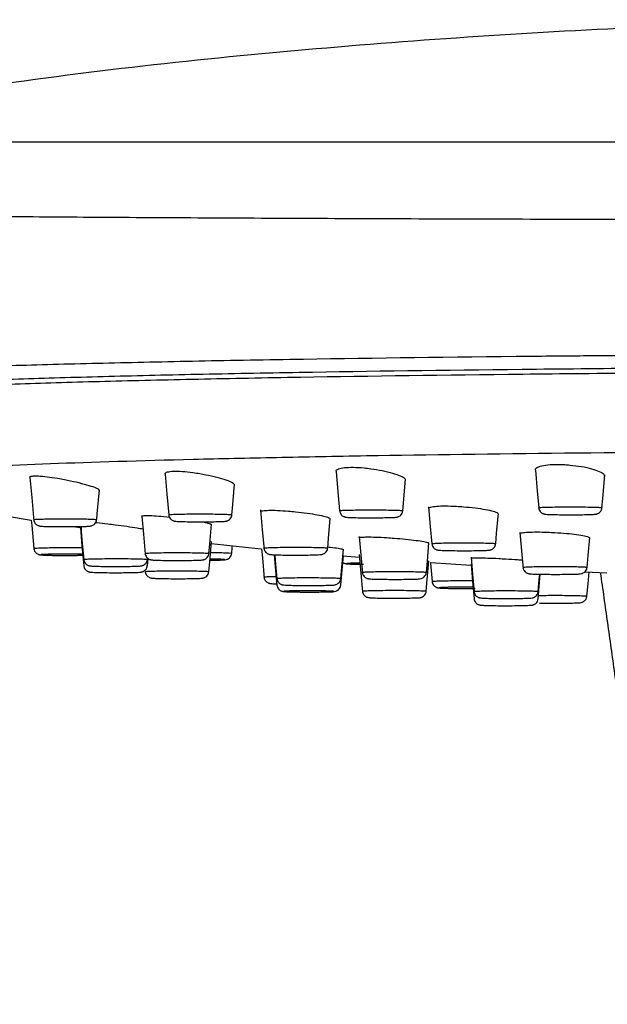
# Model space of a CAD drawing. Extents: x 34 to 555, y 38 to 508.
# Drawn here: x 147 to 172, y 466 to 508 of the extents above; entities that cross this region are included whole.
import ezdxf

# ---------------------------------------------------------------- set-up
doc = ezdxf.new("R2010")
doc.units = 0
doc.layers.get('0').update_dxf_attribs({"linetype": 'CONTINUOUS'})

msp = doc.modelspace()

# ---------------------------------------------------------------- linework, layer by layer
at = {"color": 7, "linetype": 'Continuous'}
for p, q in [((163.036, 487.267), (163.154, 488.612)), ((146.068, 487.044), (147.173, 486.864)), ((148.972, 486.589), (149.323, 486.543)), ((161.172, 486.163), (161.308, 484.606)), ((152.128, 484.92), (152.155, 485.228)), ((160.456, 485.345), (161.182, 485.282)), ((164.211, 485.06), (165.953, 484.94)), ((170.812, 484.662), (171.749, 484.612))]:
    msp.add_line(p, q, dxfattribs=at)
at = {"color": 7, "linetype": 'Continuous', "flags": 128}
for points in [[(152.889, 488.836), (152.964, 487.976), (153.041, 487.096)], [(160.19, 488.945), (160.266, 488.071), (160.336, 487.267)], [(168.697, 489.005), (168.775, 488.117), (168.838, 487.396)], [(147.115, 488.683), (147.19, 487.831), (147.279, 486.812)], [(155.738, 487.095), (155.763, 487.383), (155.852, 488.395)], [(171.54, 487.396), (171.575, 487.796), (171.663, 488.8)], [(149.966, 486.887), (149.987, 487.137), (150.077, 488.155)], [(156.961, 487.3), (157.035, 486.455), (157.109, 485.611)], [(164.137, 487.433), (164.21, 486.595), (164.275, 485.859)], [(167.002, 485.86), (167.042, 486.315), (167.115, 487.153)], [(147.173, 486.864), (147.193, 486.637), (147.279, 485.657)], [(151.894, 487.028), (151.961, 486.263), (152.036, 485.412)], [(159.829, 485.672), (159.865, 486.09), (159.939, 486.934)], [(149.268, 486.547), (149.336, 485.772), (149.411, 484.908)], [(149.286, 486.593), (149.335, 486.03), (149.41, 485.172)], [(154.756, 485.442), (154.791, 485.837), (154.865, 486.688)], [(168.037, 486.331), (168.104, 485.557), (168.172, 484.784)], [(154.753, 484.663), (154.789, 485.078), (154.865, 485.949)], [(164.041, 484.635), (164.083, 485.113), (164.151, 485.891)], [(170.903, 484.849), (170.948, 485.356), (171.015, 486.129)], [(157.003, 485.643), (157.038, 485.249), (157.114, 484.371)], [(160.389, 484.372), (160.429, 484.838), (160.498, 485.624)], [(157.544, 485.386), (157.589, 484.874), (157.658, 484.081)], [(157.567, 485.385), (157.588, 485.147), (157.657, 484.362)], [(160.387, 484.093), (160.429, 484.565), (160.498, 485.358)], [(161.172, 485.399), (161.242, 484.599), (161.312, 483.799)], [(164.037, 483.83), (164.081, 484.326), (164.151, 485.126)], [(164.211, 485.06), (164.214, 485.021), (164.282, 484.246)], [(165.948, 485.281), (166.013, 484.543), (166.078, 483.806)], [(165.948, 484.989), (166.014, 484.243), (166.079, 483.497)], [(170.898, 483.616), (170.945, 484.151), (170.989, 484.653)], [(168.816, 483.51), (168.862, 484.032), (168.907, 484.555)], [(168.817, 483.816), (168.862, 484.331), (168.882, 484.555)], [(158.768, 483.794), (158.856, 483.793), (159.08, 483.793), (159.429, 483.795), (159.733, 483.8), (159.956, 483.807), (160.074, 483.816), (160.073, 483.826), (159.954, 483.835), (159.73, 483.842), (159.425, 483.847), (159.077, 483.849), (159.014, 483.849), (159.014, 483.849)]]:
    msp.add_lwpolyline(points, dxfattribs=at)
at = {"color": 7, "linetype": 'Continuous'}
for points, knots in [([(189.29, 508.246), (184.534, 508.199), (174.846, 508.103), (160.231, 507.174), (145.66, 505.648), (136.112, 503.875), (131.435, 503.006)], [0, 0, 0, 0, 0.245274, 0.499524, 0.754848, 1, 1, 1, 1]), ([(133.316, 492.59), (133.33, 492.681), (133.694, 492.772), (134.595, 492.883), (134.797, 492.905), (135.247, 492.95), (135.495, 492.972), (136.303, 493.037), (136.925, 493.08), (138.328, 493.163), (139.11, 493.203), (140.83, 493.282), (141.769, 493.321), (143.3, 493.377), (143.832, 493.396), (144.931, 493.432), (145.496, 493.45), (147.239, 493.502), (148.464, 493.535), (151.037, 493.598), (152.385, 493.629), (154.501, 493.672), (155.222, 493.686), (156.696, 493.713), (157.45, 493.726), (161.275, 493.789), (164.494, 493.831), (168.713, 493.874), (169.567, 493.883), (171.294, 493.898), (172.17, 493.905), (174.815, 493.925), (176.593, 493.935), (181.966, 493.961), (185.601, 493.97), (189.292, 493.97)], [0, 0, 0, 0, 0.125, 0.125, 0.15625, 0.15625, 0.1875, 0.1875, 0.25, 0.25, 0.3125, 0.3125, 0.375, 0.375, 0.40625, 0.40625, 0.4375, 0.4375, 0.5, 0.5, 0.5625, 0.5625, 0.59375, 0.59375, 0.625, 0.625, 0.75, 0.75, 0.78125, 0.78125, 0.8125, 0.8125, 0.875, 0.875, 1, 1, 1, 1]), ([(168.705, 489.006), (168.702, 489.01), (168.67, 489.054), (168.774, 489.128), (169.02, 489.21), (169.412, 489.25), (169.819, 489.25), (170.079, 489.229), (170.178, 489.221)], [0, 0, 0, 0, 0.020904, 0.240361, 0.456784, 0.668245, 0.874713, 1, 1, 1, 1]), ([(152.9, 488.837), (152.896, 488.842), (152.866, 488.881), (152.975, 488.928), (153.225, 488.963), (153.612, 488.953), (154.013, 488.911), (154.27, 488.87), (154.368, 488.854)], [0, 0, 0, 0, 0.033209, 0.249054, 0.459949, 0.667114, 0.873397, 1, 1, 1, 1]), ([(154.368, 488.854), (154.536, 488.823), (154.872, 488.76), (155.32, 488.643), (155.654, 488.527), (155.839, 488.43), (155.832, 488.386), (155.829, 488.37)], [0, 0, 0, 0, 0.214349, 0.429599, 0.647485, 0.865017, 1, 1, 1, 1]), ([(160.199, 488.946), (160.196, 488.95), (160.165, 488.993), (160.272, 489.056), (160.521, 489.115), (160.911, 489.13), (161.314, 489.108), (161.572, 489.076), (161.669, 489.064)], [0, 0, 0, 0, 0.028276, 0.246505, 0.460346, 0.669261, 0.874899, 1, 1, 1, 1]), ([(161.669, 489.064), (161.836, 489.038), (162.169, 488.986), (162.613, 488.875), (162.948, 488.757), (163.138, 488.651), (163.133, 488.598), (163.131, 488.577)], [0, 0, 0, 0, 0.210944, 0.422816, 0.638788, 0.856463, 1, 1, 1, 1]), ([(170.178, 489.221), (170.342, 489.202), (170.672, 489.163), (171.113, 489.064), (171.448, 488.95), (171.644, 488.839), (171.641, 488.777), (171.64, 488.751)], [0, 0, 0, 0, 0.2077154, 0.4162999, 0.6295728, 0.8464685, 1, 1, 1, 1]), ([(147.126, 488.684), (147.122, 488.689), (147.093, 488.721), (147.202, 488.751), (147.45, 488.761), (147.834, 488.727), (148.234, 488.669), (148.494, 488.62), (148.594, 488.602)], [0, 0, 0, 0, 0.034512, 0.247397, 0.4557, 0.662325, 0.870671, 1, 1, 1, 1]), ([(148.594, 488.602), (148.762, 488.567), (149.101, 488.497), (149.551, 488.378), (149.884, 488.268), (150.065, 488.183), (150.057, 488.151), (150.054, 488.138)], [0, 0, 0, 0, 0.217345, 0.435495, 0.654289, 0.870942, 1, 1, 1, 1]), ([(156.975, 487.22), (156.972, 487.222), (156.943, 487.244), (157.046, 487.271), (157.288, 487.291), (157.675, 487.285), (158.084, 487.259), (158.35, 487.233), (158.453, 487.223)], [0, 0, 0, 0, 0.019069, 0.233273, 0.445715, 0.656973, 0.868666, 1, 1, 1, 1]), ([(158.453, 487.223), (158.62, 487.204), (158.956, 487.165), (159.403, 487.093), (159.736, 487.02), (159.924, 486.958), (159.92, 486.93), (159.918, 486.919)], [0, 0, 0, 0, 0.2143644, 0.4289213, 0.6444321, 0.8598158, 1, 1, 1, 1]), ([(160.341, 487.267), (160.344, 487.24), (160.35, 487.182), (160.394, 487.11), (160.448, 487.056), (160.5, 487.024), (160.544, 487.007), (160.576, 486.998), (160.608, 486.992), (160.681, 486.984), (160.843, 486.977), (161.118, 486.97), (161.295, 486.969), (161.344, 486.969)], [0, 0, 0, 0, 0.052117, 0.107505, 0.15402, 0.193778, 0.226377, 0.254028, 0.287954, 0.354693, 0.662948, 0.905937, 1, 1, 1, 1]), ([(161.344, 486.969), (161.425, 486.968), (161.634, 486.966), (162, 486.968), (162.362, 486.971), (162.655, 486.985), (162.717, 486.979), (162.831, 487.007), (162.888, 487.031), (162.953, 487.079), (163.008, 487.157), (163.038, 487.226), (163.035, 487.266), (163.034, 487.269)], [0, 0, 0, 0, 0.109838, 0.284184, 0.457432, 0.632752, 0.820663, 0.84418, 0.870985, 0.907504, 0.948992, 0.995354, 1, 1, 1, 1]), ([(164.15, 487.362), (164.147, 487.364), (164.117, 487.389), (164.22, 487.427), (164.461, 487.465), (164.85, 487.476), (165.26, 487.465), (165.526, 487.445), (165.628, 487.438)], [0, 0, 0, 0, 0.017787, 0.232983, 0.446526, 0.65822, 0.869427, 1, 1, 1, 1]), ([(165.628, 487.438), (165.795, 487.422), (166.129, 487.391), (166.575, 487.322), (166.909, 487.248), (167.099, 487.18), (167.096, 487.145), (167.094, 487.131)], [0, 0, 0, 0, 0.21274, 0.425713, 0.640282, 0.855573, 1, 1, 1, 1]), ([(168.842, 487.396), (168.846, 487.367), (168.853, 487.308), (168.898, 487.236), (168.951, 487.184), (169.004, 487.152), (169.047, 487.135), (169.079, 487.127), (169.111, 487.121), (169.186, 487.112), (169.357, 487.105), (169.638, 487.099), (169.809, 487.098), (169.852, 487.097)], [0, 0, 0, 0, 0.053706, 0.108494, 0.154587, 0.193968, 0.226196, 0.253733, 0.28803, 0.356674, 0.676408, 0.918165, 1, 1, 1, 1]), ([(169.852, 487.097), (169.94, 487.097), (170.156, 487.095), (170.528, 487.096), (170.887, 487.101), (171.153, 487.112), (171.232, 487.114), (171.314, 487.13), (171.369, 487.148), (171.434, 487.187), (171.494, 487.254), (171.534, 487.329), (171.535, 487.38), (171.535, 487.396)], [0, 0, 0, 0, 0.1184453, 0.2935105, 0.4672609, 0.6435845, 0.8046345, 0.8338007, 0.860649, 0.8943635, 0.9336451, 0.9788657, 1, 1, 1, 1]), ([(147.274, 486.889), (147.274, 486.885), (147.271, 486.846), (147.299, 486.78), (147.347, 486.709), (147.402, 486.663), (147.453, 486.637), (147.493, 486.623), (147.523, 486.616), (147.559, 486.61), (147.633, 486.603), (147.813, 486.596), (148.158, 486.589), (148.453, 486.587), (148.617, 486.587), (148.648, 486.587)], [0, 0, 0, 0, 0.006626, 0.059089, 0.101312, 0.137249, 0.167776, 0.192504, 0.215601, 0.248787, 0.326053, 0.556632, 0.750056, 0.952676, 1, 1, 1, 1]), ([(148.648, 486.587), (148.751, 486.588), (148.989, 486.588), (149.32, 486.593), (149.568, 486.602), (149.66, 486.608), (149.722, 486.617), (149.771, 486.631), (149.831, 486.659), (149.895, 486.713), (149.948, 486.792), (149.958, 486.855), (149.963, 486.886)], [0, 0, 0, 0, 0.1590758, 0.3669984, 0.5781705, 0.7469393, 0.7922743, 0.8206004, 0.8559085, 0.9008418, 0.9525251, 1, 1, 1, 1]), ([(149.922, 486.765), (149.941, 486.763), (150.084, 486.75), (150.382, 486.715), (150.649, 486.681), (150.752, 486.668)], [0, 0, 0, 0, 0.086887, 0.648113, 1, 1, 1, 1]), ([(151.901, 487.028), (151.898, 487.03), (151.87, 487.047), (151.973, 487.061), (152.213, 487.064), (152.597, 487.042), (152.913, 487.011), (153.071, 486.995)], [0, 0, 0, 0, 0.021094, 0.266906, 0.51117, 0.755228, 1, 1, 1, 1]), ([(153.045, 487.096), (153.049, 487.067), (153.055, 487.009), (153.1, 486.937), (153.153, 486.884), (153.206, 486.852), (153.25, 486.835), (153.282, 486.826), (153.313, 486.82), (153.387, 486.812), (153.552, 486.805), (153.83, 486.798), (154.005, 486.797), (154.053, 486.797)], [0, 0, 0, 0, 0.052799, 0.107899, 0.154204, 0.193777, 0.226199, 0.253778, 0.287816, 0.355231, 0.667367, 0.909086, 1, 1, 1, 1]), ([(154.053, 486.797), (154.135, 486.796), (154.346, 486.794), (154.712, 486.796), (155.071, 486.799), (155.364, 486.815), (155.419, 486.804), (155.544, 486.839), (155.603, 486.867), (155.667, 486.92), (155.721, 486.999), (155.731, 487.063), (155.736, 487.094)], [0, 0, 0, 0, 0.111995, 0.286745, 0.460417, 0.636512, 0.826302, 0.849777, 0.87887, 0.916332, 0.959323, 1, 1, 1, 1]), ([(154.457, 486.796), (154.523, 486.783), (154.706, 486.748), (154.848, 486.705), (154.846, 486.685), (154.845, 486.677)], [0, 0, 0, 0, 0.256998, 0.710504, 1, 1, 1, 1]), ([(150.752, 486.668), (150.92, 486.646), (151.255, 486.602), (151.679, 486.539), (151.862, 486.506), (151.941, 486.492)], [0, 0, 0, 0, 0.361908, 0.723668, 1, 1, 1, 1]), ([(168.046, 486.281), (168.044, 486.282), (168.015, 486.3), (168.117, 486.327), (168.356, 486.354), (168.744, 486.363), (169.155, 486.355), (169.424, 486.341), (169.527, 486.335)], [0, 0, 0, 0, 0.0140666, 0.2284931, 0.4421464, 0.6549594, 0.8677174, 1, 1, 1, 1]), ([(169.527, 486.335), (169.694, 486.324), (170.029, 486.302), (170.475, 486.252), (170.809, 486.198), (170.998, 486.149), (170.996, 486.123), (170.995, 486.112)], [0, 0, 0, 0, 0.213532, 0.427098, 0.641445, 0.856087, 1, 1, 1, 1]), ([(154.858, 485.873), (155.564, 485.79), (156.277, 485.706), (156.997, 485.644), (157.003, 485.643)], [0, 0, 0, 0, 0.99121, 1, 1, 1, 1]), ([(161.182, 486.107), (161.18, 486.108), (161.152, 486.122), (161.254, 486.139), (161.492, 486.151), (161.879, 486.144), (162.291, 486.123), (162.56, 486.104), (162.663, 486.096)], [0, 0, 0, 0, 0.014044, 0.227891, 0.441021, 0.653797, 0.867067, 1, 1, 1, 1]), ([(162.663, 486.096), (162.831, 486.082), (163.166, 486.054), (163.613, 486.002), (163.946, 485.95), (164.134, 485.907), (164.132, 485.888), (164.131, 485.88)], [0, 0, 0, 0, 0.2146135, 0.4292331, 0.6441946, 0.8589172, 1, 1, 1, 1]), ([(147.281, 485.66), (147.281, 485.654), (147.279, 485.614), (147.307, 485.548), (147.355, 485.478), (147.41, 485.433), (147.461, 485.407), (147.5, 485.394), (147.531, 485.386), (147.568, 485.381), (147.641, 485.374), (147.819, 485.366), (148.157, 485.36), (148.45, 485.357), (148.614, 485.358), (148.644, 485.358)], [0, 0, 0, 0, 0.008589, 0.060882, 0.103078, 0.139024, 0.169525, 0.1942, 0.217489, 0.251474, 0.332494, 0.555272, 0.7499, 0.95403, 1, 1, 1, 1]), ([(155.73, 485.45), (155.739, 485.558), (155.749, 485.667), (155.759, 485.776), (155.759, 485.776)], [0, 0, 0, 0, 0.9968825, 1, 1, 1, 1]), ([(157.106, 485.674), (157.106, 485.667), (157.104, 485.625), (157.133, 485.559), (157.182, 485.49), (157.237, 485.446), (157.287, 485.42), (157.326, 485.407), (157.357, 485.4), (157.395, 485.395), (157.47, 485.388), (157.654, 485.38), (157.996, 485.374), (158.294, 485.371), (158.46, 485.372), (158.491, 485.372)], [0, 0, 0, 0, 0.01045, 0.061484, 0.102779, 0.137999, 0.167856, 0.19205, 0.215385, 0.250597, 0.336139, 0.555329, 0.750007, 0.95427, 1, 1, 1, 1]), ([(158.491, 485.372), (158.597, 485.372), (158.84, 485.373), (159.177, 485.378), (159.433, 485.387), (159.522, 485.392), (159.59, 485.403), (159.644, 485.419), (159.706, 485.452), (159.769, 485.511), (159.816, 485.588), (159.822, 485.647), (159.824, 485.671)], [0, 0, 0, 0, 0.161531, 0.369442, 0.580135, 0.753769, 0.799529, 0.828072, 0.865218, 0.910389, 0.962564, 1, 1, 1, 1]), ([(159.833, 485.72), (159.87, 485.716), (160.056, 485.696), (160.29, 485.664), (160.482, 485.631), (160.479, 485.62), (160.478, 485.616)], [0, 0, 0, 0, 0.086507, 0.431854, 0.776136, 1, 1, 1, 1]), ([(164.277, 485.862), (164.277, 485.857), (164.274, 485.817), (164.302, 485.752), (164.35, 485.681), (164.405, 485.636), (164.456, 485.609), (164.495, 485.596), (164.526, 485.588), (164.563, 485.583), (164.636, 485.576), (164.816, 485.568), (165.159, 485.562), (165.457, 485.559), (165.624, 485.56), (165.655, 485.56)], [0, 0, 0, 0, 0.007325, 0.059283, 0.101148, 0.136802, 0.167083, 0.19164, 0.214849, 0.248958, 0.328505, 0.552685, 0.748469, 0.953741, 1, 1, 1, 1]), ([(165.655, 485.56), (165.761, 485.56), (166.004, 485.56), (166.341, 485.565), (166.617, 485.576), (166.69, 485.576), (166.78, 485.595), (166.831, 485.613), (166.895, 485.65), (166.956, 485.717), (166.995, 485.792), (166.997, 485.844), (166.997, 485.86)], [0, 0, 0, 0, 0.16046, 0.367358, 0.576996, 0.776056, 0.80687, 0.835551, 0.875513, 0.9218, 0.975012, 1, 1, 1, 1]), ([(148.644, 485.358), (148.747, 485.358), (148.983, 485.359), (149.268, 485.363), (149.39, 485.367), (149.432, 485.369)], [0, 0, 0, 0, 0.337481, 0.771381, 1, 1, 1, 1]), ([(149.413, 485.187), (149.412, 485.178), (149.411, 485.135), (149.441, 485.068), (149.491, 485.001), (149.546, 484.957), (149.596, 484.933), (149.634, 484.92), (149.664, 484.914), (149.704, 484.908), (149.781, 484.901), (149.971, 484.894), (150.296, 484.887), (150.542, 484.886), (150.658, 484.886)], [0, 0, 0, 0, 0.014834, 0.068925, 0.112884, 0.150426, 0.182179, 0.20791, 0.233287, 0.2726, 0.372877, 0.604643, 0.813466, 1, 1, 1, 1]), ([(150.658, 484.886), (150.677, 484.886), (150.829, 484.884), (151.13, 484.886), (151.49, 484.892), (151.725, 484.9), (151.822, 484.906), (151.873, 484.913), (151.921, 484.924), (151.981, 484.949), (152.046, 484.997), (152.101, 485.074), (152.131, 485.144), (152.128, 485.184), (152.128, 485.188)], [0, 0, 0, 0, 0.029184, 0.223485, 0.417216, 0.613491, 0.7461, 0.795297, 0.82706, 0.856633, 0.89713, 0.943146, 0.994508, 1, 1, 1, 1]), ([(152.036, 485.443), (152.036, 485.435), (152.034, 485.393), (152.064, 485.326), (152.114, 485.258), (152.169, 485.215), (152.219, 485.19), (152.257, 485.177), (152.288, 485.17), (152.326, 485.164), (152.403, 485.158), (152.591, 485.15), (152.933, 485.144), (153.231, 485.141), (153.397, 485.142), (153.427, 485.142)], [0, 0, 0, 0, 0.012586, 0.062967, 0.103852, 0.138752, 0.168295, 0.192235, 0.215661, 0.25165, 0.341798, 0.55782, 0.751558, 0.954936, 1, 1, 1, 1]), ([(153.427, 485.142), (153.533, 485.142), (153.776, 485.143), (154.112, 485.148), (154.354, 485.156), (154.448, 485.162), (154.501, 485.17), (154.541, 485.179), (154.595, 485.2), (154.66, 485.242), (154.719, 485.314), (154.753, 485.387), (154.752, 485.433), (154.752, 485.443)], [0, 0, 0, 0, 0.162417, 0.370855, 0.58207, 0.735853, 0.778934, 0.809144, 0.839289, 0.881391, 0.929343, 0.983838, 1, 1, 1, 1]), ([(154.795, 485.153), (154.884, 485.153), (155.096, 485.155), (155.354, 485.169), (155.412, 485.16), (155.532, 485.192), (155.591, 485.219), (155.655, 485.27), (155.711, 485.349), (155.723, 485.415), (155.729, 485.448)], [0, 0, 0, 0, 0.190421, 0.453162, 0.735202, 0.770591, 0.813438, 0.869654, 0.933976, 1, 1, 1, 1]), ([(160.472, 485.061), (160.486, 485.052), (160.515, 485.033), (160.555, 485.018), (160.588, 485.009), (160.619, 485.003), (160.693, 484.995), (160.859, 484.988), (161.135, 484.981), (161.307, 484.98), (161.352, 484.98)], [0, 0, 0, 0, 0.039226, 0.078153, 0.11124, 0.152023, 0.232751, 0.607678, 0.897377, 1, 1, 1, 1]), ([(165.956, 485.238), (165.955, 485.238), (165.926, 485.247), (166.028, 485.255), (166.265, 485.259), (166.652, 485.249), (167.064, 485.232), (167.335, 485.216), (167.439, 485.21)], [0, 0, 0, 0, 0.01075, 0.2246, 0.438269, 0.651974, 0.866161, 1, 1, 1, 1]), ([(167.439, 485.21), (167.61, 485.199), (167.861, 485.184), (168.072, 485.166), (168.139, 485.16)], [0, 0, 0, 0, 0.678712, 1, 1, 1, 1]), ([(149.414, 484.921), (149.413, 484.913), (149.412, 484.871), (149.441, 484.804), (149.491, 484.736), (149.546, 484.693), (149.596, 484.668), (149.634, 484.655), (149.665, 484.648), (149.703, 484.643), (149.78, 484.636), (149.967, 484.628), (150.309, 484.622), (150.607, 484.619), (150.772, 484.62), (150.802, 484.62)], [0, 0, 0, 0, 0.012521, 0.062996, 0.103949, 0.138907, 0.168499, 0.192472, 0.215892, 0.251751, 0.341569, 0.557814, 0.751562, 0.954944, 1, 1, 1, 1]), ([(150.802, 484.62), (150.908, 484.62), (151.151, 484.621), (151.485, 484.626), (151.726, 484.634), (151.82, 484.64), (151.874, 484.648), (151.913, 484.657), (151.967, 484.678), (152.032, 484.72), (152.091, 484.792), (152.126, 484.865), (152.125, 484.911), (152.124, 484.921)], [0, 0, 0, 0, 0.162429, 0.370766, 0.581796, 0.735233, 0.778456, 0.808754, 0.838958, 0.88115, 0.929201, 0.983811, 1, 1, 1, 1]), ([(152.04, 484.665), (152.039, 484.657), (152.037, 484.616), (152.067, 484.549), (152.116, 484.481), (152.171, 484.437), (152.221, 484.411), (152.26, 484.399), (152.291, 484.392), (152.329, 484.386), (152.404, 484.38), (152.589, 484.372), (152.931, 484.366), (153.228, 484.363), (153.394, 484.364), (153.424, 484.364)], [0, 0, 0, 0, 0.011507, 0.062347, 0.10354, 0.138686, 0.168457, 0.192572, 0.215944, 0.251306, 0.338784, 0.556617, 0.750833, 0.954656, 1, 1, 1, 1]), ([(153.424, 484.364), (153.53, 484.364), (153.772, 484.364), (154.107, 484.369), (154.353, 484.378), (154.446, 484.384), (154.504, 484.393), (154.547, 484.404), (154.603, 484.427), (154.669, 484.475), (154.724, 484.552), (154.754, 484.622), (154.751, 484.662), (154.751, 484.666)], [0, 0, 0, 0, 0.1618755, 0.3696835, 0.5801136, 0.7416954, 0.7854705, 0.8137442, 0.8458238, 0.889332, 0.9388091, 0.9940413, 1, 1, 1, 1]), ([(161.307, 484.637), (161.306, 484.636), (161.303, 484.599), (161.33, 484.534), (161.377, 484.461), (161.432, 484.414), (161.483, 484.386), (161.524, 484.372), (161.554, 484.365), (161.588, 484.359), (161.659, 484.352), (161.829, 484.345), (162.127, 484.338), (162.346, 484.337), (162.436, 484.336)], [0, 0, 0, 0, 0.002905, 0.063722, 0.112397, 0.15373, 0.188917, 0.217303, 0.242596, 0.278421, 0.361166, 0.618342, 0.844476, 1, 1, 1, 1]), ([(162.436, 484.336), (162.481, 484.336), (162.656, 484.334), (162.99, 484.336), (163.358, 484.339), (163.656, 484.353), (163.721, 484.347), (163.833, 484.375), (163.889, 484.398), (163.955, 484.444), (164.011, 484.521), (164.041, 484.591), (164.039, 484.632), (164.038, 484.637)], [0, 0, 0, 0, 0.063464, 0.247046, 0.429944, 0.614672, 0.811808, 0.83681, 0.864321, 0.902055, 0.944901, 0.992922, 1, 1, 1, 1]), ([(168.167, 484.848), (168.174, 484.813), (168.186, 484.75), (168.237, 484.677), (168.291, 484.629), (168.343, 484.601), (168.383, 484.586), (168.414, 484.579), (168.448, 484.573), (168.518, 484.566), (168.686, 484.559), (168.986, 484.552), (169.208, 484.551), (169.3, 484.55)], [0, 0, 0, 0, 0.060142, 0.109016, 0.150482, 0.185804, 0.214311, 0.239533, 0.274877, 0.35526, 0.612881, 0.839228, 1, 1, 1, 1]), ([(169.3, 484.55), (169.342, 484.55), (169.515, 484.548), (169.846, 484.55), (170.216, 484.553), (170.515, 484.567), (170.584, 484.562), (170.691, 484.587), (170.745, 484.608), (170.81, 484.652), (170.868, 484.725), (170.902, 484.797), (170.9, 484.842), (170.9, 484.851)], [0, 0, 0, 0, 0.05956, 0.243541, 0.426844, 0.611952, 0.808902, 0.834295, 0.860917, 0.897975, 0.94013, 0.987858, 1, 1, 1, 1]), ([(171.469, 484.627), (171.52, 484.267), (171.62, 483.557), (171.771, 482.48), (171.922, 481.402), (172.075, 480.302), (172.239, 479.129), (172.424, 477.801), (172.655, 476.139), (172.938, 474.098), (173.279, 471.655), (173.657, 468.966), (173.92, 467.123), (174.054, 466.18)], [0, 0, 0, 0, 0.059692, 0.117906, 0.176868, 0.236579, 0.297729, 0.368712, 0.452002, 0.565956, 0.696984, 0.845075, 1, 1, 1, 1]), ([(157.111, 484.435), (157.111, 484.43), (157.108, 484.391), (157.136, 484.325), (157.184, 484.255), (157.239, 484.21), (157.29, 484.183), (157.329, 484.17), (157.359, 484.163), (157.396, 484.157), (157.461, 484.151), (157.574, 484.147), (157.653, 484.144)], [0, 0, 0, 0, 0.014885, 0.113436, 0.192963, 0.260707, 0.318169, 0.364593, 0.40834, 0.471879, 0.626831, 1, 1, 1, 1]), ([(157.66, 484.372), (157.664, 484.343), (157.671, 484.285), (157.717, 484.212), (157.77, 484.16), (157.823, 484.128), (157.866, 484.112), (157.898, 484.104), (157.93, 484.098), (158, 484.09), (158.157, 484.083), (158.483, 484.075), (158.732, 484.074), (158.851, 484.073)], [0, 0, 0, 0, 0.048229, 0.097232, 0.138446, 0.173684, 0.202469, 0.22668, 0.257502, 0.320385, 0.581949, 0.80081, 1, 1, 1, 1]), ([(158.851, 484.073), (158.867, 484.073), (159.014, 484.071), (159.319, 484.073), (159.69, 484.077), (159.99, 484.089), (160.07, 484.088), (160.167, 484.108), (160.22, 484.127), (160.284, 484.166), (160.345, 484.234), (160.383, 484.308), (160.384, 484.358), (160.384, 484.373)], [0, 0, 0, 0, 0.024366, 0.21386, 0.402647, 0.593319, 0.794806, 0.824713, 0.851708, 0.888392, 0.930791, 0.979392, 1, 1, 1, 1]), ([(164.283, 484.248), (164.283, 484.246), (164.28, 484.209), (164.306, 484.144), (164.353, 484.072), (164.408, 484.025), (164.459, 483.997), (164.499, 483.983), (164.53, 483.975), (164.565, 483.97), (164.637, 483.963), (164.809, 483.955), (165.069, 483.949), (165.244, 483.948), (165.291, 483.948)], [0, 0, 0, 0, 0.004164, 0.069301, 0.121558, 0.165971, 0.203733, 0.234307, 0.262368, 0.301678, 0.392728, 0.668584, 0.911409, 1, 1, 1, 1]), ([(157.661, 484.093), (157.665, 484.064), (157.672, 484.006), (157.717, 483.934), (157.771, 483.881), (157.824, 483.849), (157.867, 483.832), (157.899, 483.824), (157.93, 483.819), (158.005, 483.81), (158.176, 483.803), (158.487, 483.796), (158.693, 483.795), (158.768, 483.794)], [0, 0, 0, 0, 0.049934, 0.10161, 0.145037, 0.182177, 0.212538, 0.237987, 0.270146, 0.335233, 0.637701, 0.86736, 1, 1, 1, 1]), ([(158.768, 483.794), (158.827, 483.794), (159.017, 483.792), (159.363, 483.794), (159.725, 483.797), (160.021, 483.815), (160.067, 483.797), (160.212, 483.844), (160.275, 483.88), (160.337, 483.945), (160.379, 484.021), (160.382, 484.074), (160.382, 484.093)], [0, 0, 0, 0, 0.082095, 0.264508, 0.446209, 0.629744, 0.829031, 0.854165, 0.888279, 0.928422, 0.974681, 1, 1, 1, 1]), ([(161.31, 483.833), (161.31, 483.831), (161.307, 483.794), (161.333, 483.73), (161.381, 483.657), (161.436, 483.609), (161.487, 483.581), (161.527, 483.567), (161.558, 483.56), (161.592, 483.555), (161.663, 483.548), (161.833, 483.54), (162.129, 483.533), (162.346, 483.532), (162.434, 483.532)], [0, 0, 0, 0, 0.003224, 0.064193, 0.113005, 0.154459, 0.189743, 0.218184, 0.243517, 0.279449, 0.362499, 0.619968, 0.84634, 1, 1, 1, 1]), ([(162.434, 483.532), (162.48, 483.531), (162.656, 483.53), (162.99, 483.531), (163.356, 483.535), (163.654, 483.549), (163.718, 483.542), (163.831, 483.571), (163.888, 483.594), (163.953, 483.641), (164.009, 483.719), (164.039, 483.789), (164.036, 483.829), (164.035, 483.833)], [0, 0, 0, 0, 0.064975, 0.248327, 0.430927, 0.6153, 0.812245, 0.837183, 0.86501, 0.902961, 0.946071, 0.99425, 1, 1, 1, 1]), ([(165.291, 483.948), (165.375, 483.947), (165.588, 483.945), (165.898, 483.946), (166.073, 483.949), (166.131, 483.949)], [0, 0, 0, 0, 0.304793, 0.769821, 1, 1, 1, 1]), ([(165.291, 483.948), (165.313, 483.947), (165.441, 483.946), (165.666, 483.946), (165.901, 483.946), (166.003, 483.948), (166.039, 483.948)], [0, 0, 0, 0, 0.093729, 0.553674, 0.841342, 1, 1, 1, 1]), ([(166.035, 483.999), (165.962, 484), (165.832, 484.001), (165.692, 484.001), (165.631, 484.001)], [0, 0, 0, 0, 0.565221, 1, 1, 1, 1]), ([(166.081, 483.817), (166.082, 483.802), (166.082, 483.754), (166.117, 483.685), (166.168, 483.622), (166.223, 483.583), (166.271, 483.561), (166.307, 483.55), (166.337, 483.544), (166.382, 483.537), (166.471, 483.531), (166.701, 483.523), (166.989, 483.518), (167.181, 483.517), (167.227, 483.517)], [0, 0, 0, 0, 0.0263015, 0.0810715, 0.126091, 0.1646282, 0.1969777, 0.2232578, 0.2502929, 0.2958082, 0.4378944, 0.676217, 0.9226614, 1, 1, 1, 1]), ([(167.227, 483.517), (167.318, 483.517), (167.545, 483.515), (167.913, 483.518), (168.255, 483.524), (168.455, 483.533), (168.528, 483.539), (168.584, 483.549), (168.636, 483.565), (168.698, 483.599), (168.761, 483.66), (168.806, 483.736), (168.81, 483.793), (168.812, 483.816)], [0, 0, 0, 0, 0.125932, 0.310713, 0.495672, 0.684037, 0.789569, 0.824056, 0.849705, 0.88302, 0.923184, 0.969522, 1, 1, 1, 1]), ([(166.083, 483.511), (166.083, 483.495), (166.084, 483.447), (166.118, 483.378), (166.17, 483.316), (166.224, 483.276), (166.272, 483.254), (166.308, 483.244), (166.338, 483.237), (166.383, 483.231), (166.472, 483.225), (166.701, 483.216), (166.99, 483.211), (167.181, 483.211), (167.227, 483.211)], [0, 0, 0, 0, 0.02628, 0.081117, 0.126189, 0.164769, 0.197156, 0.223452, 0.250464, 0.295938, 0.437569, 0.675971, 0.922505, 1, 1, 1, 1]), ([(167.227, 483.211), (167.318, 483.21), (167.545, 483.209), (167.912, 483.212), (168.253, 483.218), (168.454, 483.227), (168.526, 483.232), (168.582, 483.242), (168.634, 483.258), (168.696, 483.292), (168.759, 483.352), (168.804, 483.429), (168.809, 483.486), (168.811, 483.509)], [0, 0, 0, 0, 0.125784, 0.310525, 0.495431, 0.683734, 0.789207, 0.823685, 0.849327, 0.882557, 0.922706, 0.969031, 1, 1, 1, 1]), ([(169.299, 483.318), (169.342, 483.317), (169.515, 483.316), (169.846, 483.317), (170.213, 483.321), (170.511, 483.334), (170.579, 483.33), (170.687, 483.355), (170.742, 483.377), (170.806, 483.421), (170.864, 483.495), (170.897, 483.567), (170.895, 483.61), (170.895, 483.618)], [0, 0, 0, 0, 0.061238, 0.244917, 0.427841, 0.612499, 0.809156, 0.834461, 0.861381, 0.898755, 0.941217, 0.989175, 1, 1, 1, 1]), ([(168.878, 483.323), (168.928, 483.322), (169.047, 483.319), (169.206, 483.318), (169.299, 483.318)], [0, 0, 0, 0, 0.4165738, 1, 1, 1, 1])]:
    msp.add_open_spline(points, degree=3, knots=knots, dxfattribs=at)
at = {"color": 8, "linetype": 'Continuous'}
for points, knots in [([(189.292, 503.017), (187.371, 503.017), (183.529, 503.017), (177.823, 503.017), (172.231, 503.017), (166.806, 503.017), (161.604, 503.017), (156.674, 503.017), (152.066, 503.017), (147.826, 503.017), (143.994, 503.017), (140.609, 503.017), (137.704, 503.017), (135.311, 503.017), (133.438, 503.017), (132.161, 503.017), (131.497, 503.017), (131.444, 503.017), (131.433, 503.017)], [0, 0, 0, 0, 0.065533, 0.131066, 0.196599, 0.262131, 0.327664, 0.393197, 0.45873, 0.524263, 0.589796, 0.655329, 0.720861, 0.786394, 0.851927, 0.91746, 0.982993, 1, 1, 1, 1]), ([(189.292, 499.69), (187.343, 499.69), (185.373, 499.691), (181.473, 499.693), (175.676, 499.699), (170.072, 499.711), (162.777, 499.733), (157.599, 499.753), (152.888, 499.78), (149.849, 499.799), (148.376, 499.809), (144.205, 499.843), (141.725, 499.867), (137.362, 499.922), (135.471, 499.953), (132.457, 500.018), (131.308, 500.052), (130.132, 500.108), (129.832, 500.127), (129.432, 500.165), (129.328, 500.184), (129.319, 500.204)], [0, 0, 0, 0, 0.0311003, 0.0311003, 0.0623503, 0.1248503, 0.1248503, 0.1873503, 0.2186003, 0.2186003, 0.2498503, 0.2498503, 0.3123503, 0.3123503, 0.3748503, 0.3748503, 0.4373503, 0.4373503, 0.4686003, 0.4686003, 0.4998503, 0.4998503, 0.4998503, 0.4998503]), ([(134.013, 492.002), (134.013, 492.005), (134.014, 492.008), (134.016, 492.014), (134.02, 492.022), (134.038, 492.043), (134.065, 492.06), (134.135, 492.094), (134.203, 492.117), (134.473, 492.187), (134.74, 492.232), (135.449, 492.323), (135.89, 492.369), (136.688, 492.435), (136.976, 492.457), (137.59, 492.5), (137.917, 492.522), (138.956, 492.588), (139.728, 492.633), (141.431, 492.715), (142.363, 492.753), (143.883, 492.809), (144.41, 492.827), (145.493, 492.863), (146.051, 492.881), (147.769, 492.935), (148.976, 492.972), (151.516, 493.04), (152.849, 493.071), (154.944, 493.115), (155.658, 493.129), (157.118, 493.157), (157.863, 493.17), (161.63, 493.235), (164.8, 493.279), (169.787, 493.332), (171.487, 493.348), (174.099, 493.369), (174.978, 493.375), (176.737, 493.386), (177.62, 493.392), (180.279, 493.405), (182.064, 493.412), (185.659, 493.421), (187.469, 493.424), (189.292, 493.424)], [0, 0, 0, 0, 0.003906, 0.003906, 0.007813, 0.015625, 0.03125, 0.03125, 0.0625, 0.0625, 0.125, 0.125, 0.1875, 0.1875, 0.21875, 0.21875, 0.25, 0.25, 0.3125, 0.3125, 0.375, 0.375, 0.40625, 0.40625, 0.4375, 0.4375, 0.5, 0.5, 0.5625, 0.5625, 0.59375, 0.59375, 0.625, 0.625, 0.75, 0.75, 0.8125, 0.8125, 0.84375, 0.84375, 0.875, 0.875, 0.9375, 0.9375, 1, 1, 1, 1]), ([(189.292, 493.203), (187.472, 493.203), (185.665, 493.2), (182.077, 493.191), (180.295, 493.184), (177.641, 493.171), (176.76, 493.165), (175.003, 493.154), (174.126, 493.148), (171.519, 493.128), (169.821, 493.111), (164.843, 493.059), (161.679, 493.014), (157.919, 492.95), (157.175, 492.937), (155.717, 492.909), (155.004, 492.895), (152.914, 492.851), (151.583, 492.82), (149.047, 492.753), (147.842, 492.716), (146.126, 492.662), (145.57, 492.644), (144.488, 492.608), (143.962, 492.59), (142.444, 492.534), (141.514, 492.497), (139.813, 492.415), (139.043, 492.37), (138.005, 492.305), (137.679, 492.283), (137.066, 492.239), (136.778, 492.217), (135.982, 492.151), (135.541, 492.106), (134.479, 491.97), (134.12, 491.879), (134.105, 491.785)], [0, 0, 0, 0, 0.0625, 0.0625, 0.125, 0.125, 0.15625, 0.15625, 0.1875, 0.1875, 0.25, 0.25, 0.375, 0.375, 0.40625, 0.40625, 0.4375, 0.4375, 0.5, 0.5, 0.5625, 0.5625, 0.59375, 0.59375, 0.625, 0.625, 0.6875, 0.6875, 0.75, 0.75, 0.78125, 0.78125, 0.8125, 0.8125, 0.875, 0.875, 1, 1, 1, 1]), ([(139.294, 488.58), (139.308, 488.623), (139.409, 488.666), (139.776, 488.751), (140.041, 488.792), (141.072, 488.915), (142.071, 488.994), (144.626, 489.144), (146.183, 489.215), (149.788, 489.349), (151.835, 489.411), (155.226, 489.496), (156.409, 489.523), (158.874, 489.574), (162.717, 489.646), (166.964, 489.704), (172.919, 489.768), (177.604, 489.804), (182.542, 489.823), (185.883, 489.832), (187.577, 489.834), (189.292, 489.834)], [0, 0, 0, 0, 0.03125, 0.03125, 0.0625, 0.0625, 0.125, 0.125, 0.1875, 0.1875, 0.25, 0.25, 0.28125, 0.28125, 0.3125, 0.375, 0.375, 0.4375, 0.46875, 0.46875, 0.5, 0.5, 0.5, 0.5]), ([(153.049, 487.096), (153.047, 487.097), (153.022, 487.101), (153.12, 487.109), (153.347, 487.12), (153.706, 487.128), (154.068, 487.131), (154.295, 487.132), (154.371, 487.132)], [0, 0, 0, 0, 0.025331, 0.240999, 0.457582, 0.674795, 0.89138, 1, 1, 1, 1]), ([(154.371, 487.132), (154.447, 487.132), (154.674, 487.131), (155.039, 487.128), (155.406, 487.121), (155.645, 487.111), (155.753, 487.102), (155.73, 487.097), (155.726, 487.096)], [0, 0, 0, 0, 0.10743, 0.319626, 0.531719, 0.743846, 0.95596, 1, 1, 1, 1]), ([(160.345, 487.268), (160.342, 487.269), (160.318, 487.273), (160.417, 487.282), (160.645, 487.292), (161.005, 487.3), (161.368, 487.303), (161.595, 487.304), (161.671, 487.304)], [0, 0, 0, 0, 0.027618, 0.242594, 0.458335, 0.674961, 0.891063, 1, 1, 1, 1]), ([(161.671, 487.304), (161.748, 487.304), (161.975, 487.303), (162.34, 487.3), (162.706, 487.293), (162.945, 487.282), (163.051, 487.274), (163.028, 487.269), (163.024, 487.268)], [0, 0, 0, 0, 0.107418, 0.320381, 0.533158, 0.745765, 0.958189, 1, 1, 1, 1]), ([(168.848, 487.397), (168.844, 487.397), (168.82, 487.402), (168.921, 487.41), (169.151, 487.421), (169.513, 487.428), (169.876, 487.432), (170.103, 487.432), (170.179, 487.432)], [0, 0, 0, 0, 0.030953, 0.245361, 0.460434, 0.676204, 0.891715, 1, 1, 1, 1]), ([(170.179, 487.432), (170.256, 487.432), (170.484, 487.432), (170.849, 487.428), (171.215, 487.421), (171.451, 487.411), (171.556, 487.402), (171.533, 487.398), (171.529, 487.397)], [0, 0, 0, 0, 0.107985, 0.321885, 0.535446, 0.748691, 0.961571, 1, 1, 1, 1]), ([(147.29, 486.888), (147.288, 486.891), (147.283, 486.897), (147.444, 486.907), (147.738, 486.916), (148.14, 486.922), (148.444, 486.923), (148.596, 486.924)], [0, 0, 0, 0, 0.130262, 0.346887, 0.564107, 0.781825, 1, 1, 1, 1]), ([(148.596, 486.924), (148.747, 486.923), (149.049, 486.923), (149.456, 486.917), (149.765, 486.908), (149.946, 486.898), (149.949, 486.891), (149.951, 486.888)], [0, 0, 0, 0, 0.2109252, 0.4228512, 0.6341859, 0.8456982, 1, 1, 1, 1]), ([(164.292, 485.861), (164.291, 485.864), (164.289, 485.87), (164.459, 485.88), (164.762, 485.889), (165.17, 485.896), (165.476, 485.896), (165.629, 485.897)], [0, 0, 0, 0, 0.138591, 0.35399, 0.569525, 0.785092, 1, 1, 1, 1]), ([(165.629, 485.897), (165.679, 485.897), (165.833, 485.897), (166.134, 485.895), (166.501, 485.89), (166.809, 485.881), (166.985, 485.87), (166.985, 485.864), (166.985, 485.861)], [0, 0, 0, 0, 0.069995, 0.214598, 0.427948, 0.641224, 0.854551, 1, 1, 1, 1]), ([(147.297, 485.659), (147.295, 485.661), (147.291, 485.668), (147.454, 485.678), (147.75, 485.687), (148.148, 485.693), (148.446, 485.694), (148.595, 485.694)], [0, 0, 0, 0, 0.134157, 0.351918, 0.568996, 0.785451, 1, 1, 1, 1]), ([(148.595, 485.694), (148.596, 485.694), (148.747, 485.694), (149.02, 485.693), (149.245, 485.69), (149.343, 485.688)], [0, 0, 0, 0, 0.003863, 0.570102, 1, 1, 1, 1]), ([(152.051, 485.443), (152.049, 485.446), (152.046, 485.452), (152.214, 485.462), (152.516, 485.471), (152.922, 485.478), (153.228, 485.479), (153.38, 485.479)], [0, 0, 0, 0, 0.136529, 0.352666, 0.568904, 0.784895, 1, 1, 1, 1]), ([(153.38, 485.479), (153.38, 485.479), (153.533, 485.479), (153.841, 485.478), (154.252, 485.472), (154.56, 485.463), (154.738, 485.453), (154.739, 485.446), (154.74, 485.443)], [0, 0, 0, 0, 0.000425, 0.213634, 0.426485, 0.639368, 0.852366, 1, 1, 1, 1]), ([(154.824, 485.484), (154.892, 485.483), (155.106, 485.482), (155.399, 485.475), (155.639, 485.465), (155.745, 485.456), (155.722, 485.452), (155.718, 485.451)], [0, 0, 0, 0, 0.12792, 0.400843, 0.673407, 0.9468, 1, 1, 1, 1]), ([(157.121, 485.673), (157.12, 485.676), (157.117, 485.682), (157.286, 485.692), (157.588, 485.701), (157.995, 485.708), (158.301, 485.709), (158.454, 485.709)], [0, 0, 0, 0, 0.137355, 0.353153, 0.569094, 0.784934, 1, 1, 1, 1]), ([(158.454, 485.709), (158.454, 485.709), (158.607, 485.709), (158.915, 485.708), (159.326, 485.702), (159.634, 485.693), (159.811, 485.683), (159.812, 485.676), (159.812, 485.673)], [0, 0, 0, 0, 0.000298, 0.21381, 0.426941, 0.640026, 0.853203, 1, 1, 1, 1]), ([(148.6, 485.413), (148.484, 485.412), (148.252, 485.412), (147.944, 485.407), (147.711, 485.4), (147.58, 485.391), (147.567, 485.382), (147.673, 485.373), (147.886, 485.365), (148.182, 485.36), (148.483, 485.358), (148.791, 485.358), (149.081, 485.36), (149.299, 485.364), (149.368, 485.366), (149.371, 485.366)], [0, 0, 0, 0, 0.084768, 0.170215, 0.25593, 0.341971, 0.427996, 0.514222, 0.600332, 0.686231, 0.772136, 0.824998, 0.910394, 0.996118, 1, 1, 1, 1]), ([(149.368, 485.404), (149.332, 485.405), (149.222, 485.408), (148.951, 485.412), (148.717, 485.412), (148.6, 485.413)], [0, 0, 0, 0, 0.189819, 0.594246, 1, 1, 1, 1]), ([(149.427, 485.187), (149.425, 485.189), (149.422, 485.196), (149.59, 485.206), (149.891, 485.215), (150.297, 485.221), (150.602, 485.222), (150.754, 485.223)], [0, 0, 0, 0, 0.136192, 0.352552, 0.568927, 0.784957, 1, 1, 1, 1]), ([(150.754, 485.223), (150.754, 485.223), (150.907, 485.223), (151.215, 485.221), (151.625, 485.216), (151.934, 485.206), (152.112, 485.196), (152.113, 485.19), (152.113, 485.187)], [0, 0, 0, 0, 0.000542, 0.213559, 0.426247, 0.639073, 0.852002, 1, 1, 1, 1]), ([(154.795, 485.153), (154.865, 485.153), (155.042, 485.155), (155.258, 485.161), (155.412, 485.17), (155.449, 485.179), (155.367, 485.188), (155.171, 485.196), (154.968, 485.201), (154.828, 485.202), (154.8, 485.202)], [0, 0, 0, 0, 0.092859, 0.237733, 0.382399, 0.527705, 0.673258, 0.818422, 0.963696, 1, 1, 1, 1]), ([(161.204, 485.029), (161.194, 485.029), (161.075, 485.028), (160.892, 485.024), (160.702, 485.016), (160.627, 485.007), (160.67, 484.997), (160.832, 484.989), (161.025, 484.984), (161.171, 484.982), (161.209, 484.982)], [0, 0, 0, 0, 0.01414, 0.168535, 0.323131, 0.478313, 0.634001, 0.789855, 0.945632, 1, 1, 1, 1]), ([(152.054, 484.665), (152.053, 484.667), (152.05, 484.674), (152.218, 484.684), (152.519, 484.693), (152.924, 484.699), (153.228, 484.7), (153.38, 484.7)], [0, 0, 0, 0, 0.137018, 0.353314, 0.569462, 0.785297, 1, 1, 1, 1]), ([(153.38, 484.7), (153.38, 484.7), (153.533, 484.7), (153.84, 484.699), (154.25, 484.693), (154.558, 484.684), (154.735, 484.674), (154.736, 484.668), (154.736, 484.665)], [0, 0, 0, 0, 0.000697, 0.213643, 0.427022, 0.639634, 0.852739, 1, 1, 1, 1]), ([(161.317, 484.637), (161.322, 484.64), (161.334, 484.647), (161.534, 484.658), (161.859, 484.666), (162.257, 484.672), (162.537, 484.672), (162.664, 484.673)], [0, 0, 0, 0, 0.176171, 0.391108, 0.606571, 0.822178, 1, 1, 1, 1]), ([(162.664, 484.673), (162.691, 484.673), (162.871, 484.672), (163.202, 484.67), (163.6, 484.664), (163.887, 484.654), (164.036, 484.645), (164.025, 484.639), (164.021, 484.637)], [0, 0, 0, 0, 0.037346, 0.250912, 0.464227, 0.67753, 0.891177, 1, 1, 1, 1]), ([(168.178, 484.851), (168.183, 484.854), (168.195, 484.861), (168.396, 484.872), (168.722, 484.88), (169.121, 484.886), (169.401, 484.886), (169.528, 484.887)], [0, 0, 0, 0, 0.1771, 0.391737, 0.606948, 0.822308, 1, 1, 1, 1]), ([(169.528, 484.887), (169.555, 484.887), (169.735, 484.887), (170.066, 484.885), (170.464, 484.878), (170.75, 484.868), (170.899, 484.859), (170.888, 484.853), (170.884, 484.851)], [0, 0, 0, 0, 0.037342, 0.25118, 0.464755, 0.67831, 0.892166, 1, 1, 1, 1]), ([(157.118, 484.435), (157.115, 484.436), (157.091, 484.44), (157.196, 484.448), (157.377, 484.458), (157.563, 484.461), (157.625, 484.462)], [0, 0, 0, 0, 0.054252, 0.432619, 0.810214, 1, 1, 1, 1]), ([(157.668, 484.374), (157.673, 484.377), (157.684, 484.385), (157.884, 484.395), (158.208, 484.404), (158.605, 484.409), (158.885, 484.41), (159.012, 484.41)], [0, 0, 0, 0, 0.175788, 0.390918, 0.606499, 0.822218, 1, 1, 1, 1]), ([(159.012, 484.41), (159.039, 484.41), (159.218, 484.41), (159.55, 484.408), (159.948, 484.401), (160.234, 484.392), (160.384, 484.382), (160.373, 484.376), (160.369, 484.374)], [0, 0, 0, 0, 0.037445, 0.25085, 0.46403, 0.67721, 0.890779, 1, 1, 1, 1]), ([(164.292, 484.247), (164.288, 484.248), (164.264, 484.252), (164.367, 484.261), (164.6, 484.271), (164.964, 484.279), (165.327, 484.282), (165.554, 484.283), (165.629, 484.283)], [0, 0, 0, 0, 0.032477, 0.248144, 0.463354, 0.678473, 0.893935, 1, 1, 1, 1]), ([(165.629, 484.283), (165.707, 484.283), (165.839, 484.283), (165.961, 484.281), (166.01, 484.281)], [0, 0, 0, 0, 0.595992, 1, 1, 1, 1]), ([(159.014, 483.849), (158.915, 483.849), (158.697, 483.848), (158.388, 483.844), (158.131, 483.837), (157.976, 483.829), (157.938, 483.819), (158.022, 483.81), (158.22, 483.802), (158.48, 483.796), (158.682, 483.795), (158.768, 483.794)], [0, 0, 0, 0, 0.09632, 0.213152, 0.329969, 0.44657, 0.563384, 0.680142, 0.796969, 0.913563, 1, 1, 1, 1]), ([(161.321, 483.832), (161.326, 483.835), (161.337, 483.843), (161.537, 483.853), (161.862, 483.862), (162.259, 483.867), (162.538, 483.868), (162.664, 483.868)], [0, 0, 0, 0, 0.176548, 0.391562, 0.606973, 0.822486, 1, 1, 1, 1]), ([(162.664, 483.868), (162.691, 483.868), (162.87, 483.868), (163.201, 483.866), (163.598, 483.859), (163.884, 483.85), (164.033, 483.84), (164.022, 483.834), (164.018, 483.832)], [0, 0, 0, 0, 0.037768, 0.250591, 0.464528, 0.677856, 0.891628, 1, 1, 1, 1]), ([(165.631, 484.001), (165.572, 484.001), (165.396, 484.001), (165.112, 483.998), (164.831, 483.992), (164.64, 483.984), (164.562, 483.975), (164.605, 483.965), (164.766, 483.957), (165.003, 483.951), (165.203, 483.949), (165.291, 483.948)], [0, 0, 0, 0, 0.059381, 0.180059, 0.300522, 0.421006, 0.541747, 0.662531, 0.783214, 0.903885, 1, 1, 1, 1]), ([(166.09, 483.818), (166.093, 483.821), (166.101, 483.828), (166.293, 483.838), (166.614, 483.847), (167.016, 483.853), (167.305, 483.853), (167.44, 483.854)], [0, 0, 0, 0, 0.166039, 0.380902, 0.596065, 0.811565, 1, 1, 1, 1]), ([(167.44, 483.854), (167.459, 483.854), (167.631, 483.854), (167.957, 483.852), (168.359, 483.846), (168.653, 483.836), (168.81, 483.826), (168.801, 483.82), (168.798, 483.818)], [0, 0, 0, 0, 0.026396, 0.240298, 0.453823, 0.667392, 0.881326, 1, 1, 1, 1]), ([(168.827, 483.648), (168.934, 483.65), (169.15, 483.653), (169.4, 483.654), (169.528, 483.654)], [0, 0, 0, 0, 0.490819, 1, 1, 1, 1]), ([(169.528, 483.654), (169.555, 483.654), (169.734, 483.654), (170.065, 483.652), (170.461, 483.645), (170.746, 483.636), (170.894, 483.626), (170.883, 483.62), (170.879, 483.618)], [0, 0, 0, 0, 0.03789, 0.250961, 0.465189, 0.678768, 0.892785, 1, 1, 1, 1])]:
    msp.add_open_spline(points, degree=3, knots=knots, dxfattribs=at)

doc.saveas('drawing.dxf')
